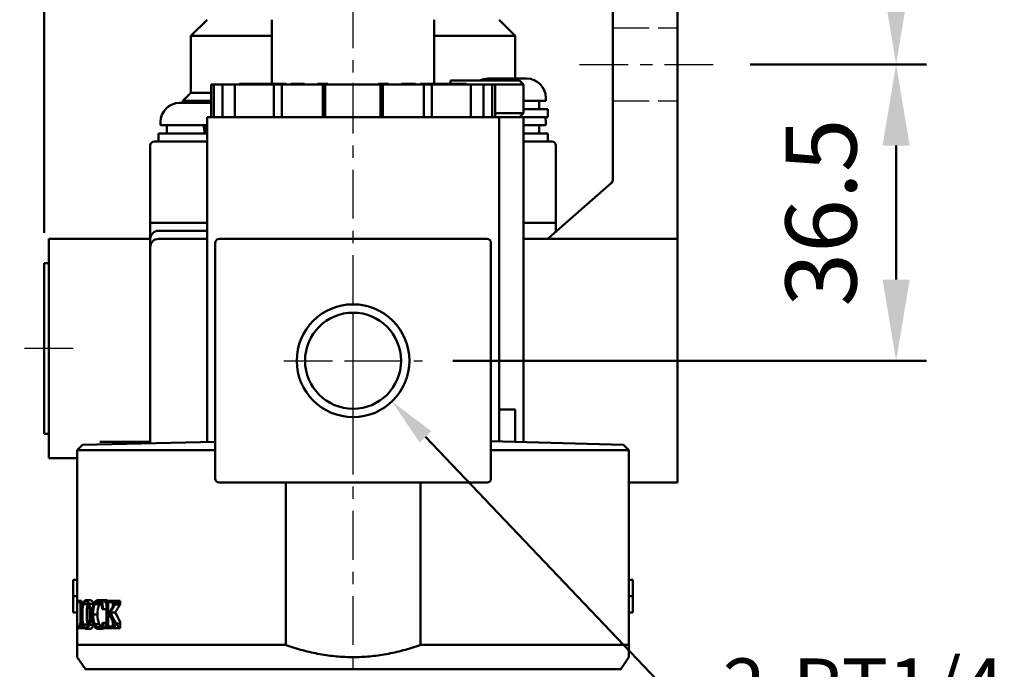
# Model space of a CAD drawing. Units: millimetres. Extents: x 1963 to 2733, y -433 to 720.
# Drawn here: x 2211 to 2332, y 341 to 421 of the extents above; entities that cross this region are included whole.
import ezdxf

# ---------------------------------------------------------------- set-up
doc = ezdxf.new("R2010")
doc.units = ezdxf.units.MM
doc.header["$LTSCALE"] = 1.5
doc.linetypes.add('AM_ISO02W050x2', pattern=[3.75, 3, -0.75])
doc.linetypes.add('CENTER', pattern=[7, 4, -1, 1, -1])
for name, color, linetype, lineweight in [('AM_5', 5, 'Continuous', 50), ('AM_7', 1, 'CENTER', 25), ('AM_VIS', 7, 'Continuous', 50)]:
    doc.layers.add(name, color=color, linetype=linetype, lineweight=lineweight)
doc.layers.add('HIDDEN', color=3, linetype='AM_ISO02W050x2')
doc.styles.get("Standard").update_dxf_attribs({"font": 'ISOCP.SHX', "bigfont": 'CHINESET.SHX'})
doc.dimstyles.new('AM_ISO$0', dxfattribs={"dimscale": 2, "dimtxt": 3.5, "dimasz": 3, "dimexe": 1.5, "dimexo": 1.5, "dimgap": 1, "dimtad": 1, "dimdsep": 46, "dimtxsty": 'STANDARD', "dimcen": 0, "dimclrd": 256, "dimclre": 256, "dimclrt": 256, "dimadec": 0, "dimazin": 2, "dimtp": 0.1, "dimtm": 0.1, "dimtfac": 0.6, "dimtmove": 0, "dimatfit": 3, "dimfxl": 1, "dimlwd": -1, "dimlwe": -1, "dimarcsym": 0})
doc.dimstyles.new('AM_ISO$3', dxfattribs={"dimscale": 2, "dimtxt": 3.5, "dimasz": 3, "dimexe": 1.5, "dimexo": 1.5, "dimgap": 1, "dimtad": 1, "dimtoh": 1, "dimdsep": 46, "dimtxsty": 'STANDARD', "dimcen": 0, "dimclrd": 256, "dimclre": 256, "dimclrt": 256, "dimadec": 0, "dimazin": 2, "dimtp": 0.1, "dimtm": 0.1, "dimtfac": 0.6, "dimtofl": 0, "dimtmove": 0, "dimatfit": 0, "dimfxl": 1, "dimlwd": -1, "dimlwe": -1, "dimarcsym": 0})

# ---------------------------------------------------------------- blocks, each defined once
blk = doc.blocks.new('*D27')
at = {"layer": 'AM_5'}
for p, q in [((2213.67, 394.6), (2213.67, 505.6)), ((2251.77, 479.6), (2251.77, 505.6)), ((2241.77, 501.85), (2223.67, 501.85))]:
    blk.add_line(p, q, dxfattribs=at)
for points in [[(2223.67, 503.52), (2223.67, 500.18), (2213.67, 501.85)], [(2241.77, 503.52), (2241.77, 500.18), (2251.77, 501.85)]]:
    blk.add_solid(points, dxfattribs=at)
at = {"layer": 'Defpoints', "color": 0}
for p in [(2213.67, 501.85), (2251.77, 475.85), (2213.67, 390.85)]:
    blk.add_point(p, dxfattribs=at)
at = {"layer": 'AM_5', "insert": (2232.72, 509.97), "char_height": 8.75, "attachment_point": 5}
blk.add_mtext('38.1', dxfattribs=at)
blk = doc.blocks.new('*D30')
at = {"layer": 'AM_5'}
for p, q in [((2300.72, 415.35), (2322.46, 415.35)), ((2318.71, 405.35), (2318.71, 388.85)), ((2264.07, 378.85), (2322.46, 378.85))]:
    blk.add_line(p, q, dxfattribs=at)
for points in [[(2317.04, 405.35), (2320.38, 405.35), (2318.71, 415.35)], [(2317.04, 388.85), (2320.38, 388.85), (2318.71, 378.85)]]:
    blk.add_solid(points, dxfattribs=at)
at = {"layer": 'Defpoints', "color": 0}
for p in [(2296.97, 415.35), (2260.32, 378.85), (2318.71, 378.85)]:
    blk.add_point(p, dxfattribs=at)
at = {"layer": 'AM_5', "insert": (2310.59, 397.1), "char_height": 8.75, "attachment_point": 5, "rotation": 90}
blk.add_mtext('36.5', dxfattribs=at)
blk = doc.blocks.new('*D31')
at = {"layer": 'AM_5'}
for p, q in [((2274.52, 472.85), (2322.46, 472.85)), ((2318.71, 425.35), (2318.71, 462.85)), ((2300.72, 415.35), (2322.46, 415.35))]:
    blk.add_line(p, q, dxfattribs=at)
for points in [[(2317.04, 462.85), (2320.38, 462.85), (2318.71, 472.85)], [(2317.04, 425.35), (2320.38, 425.35), (2318.71, 415.35)]]:
    blk.add_solid(points, dxfattribs=at)
at = {"layer": 'Defpoints', "color": 0}
for p in [(2270.77, 472.85), (2318.71, 472.85), (2296.97, 415.35)]:
    blk.add_point(p, dxfattribs=at)
at = {"layer": 'AM_5', "insert": (2310.59, 444.1), "char_height": 8.75, "attachment_point": 5, "rotation": 90}
blk.add_mtext('57.5', dxfattribs=at)
blk = doc.blocks.new('*D55')
at = {"layer": 'AM_5'}
for p, q in [((2260.7, 369.48), (2296.15, 332.28)), ((2296.15, 332.28), (2331.22, 332.28))]:
    blk.add_line(p, q, dxfattribs=at)
blk.add_solid([(2261.42, 370.17), (2259.97, 368.79), (2256.56, 373.82)], dxfattribs=at)
at = {"layer": 'Defpoints', "color": 0}
for p in [(2246.98, 383.88), (2256.56, 373.82)]:
    blk.add_point(p, dxfattribs=at)
at = {"layer": 'AM_5', "insert": (2314.69, 337.78), "char_height": 7, "attachment_point": 5}
blk.add_mtext('2-PT1/4', dxfattribs=at)

msp = doc.modelspace()

# ---------------------------------------------------------------- linework, layer by layer
at = {"layer": 'AM_7'}
for p, q in [((2251.767, 238.85), (2251.767, 475.85)), ((2279.668, 415.35), (2296.97, 415.35)), ((2251.767, 378.85), (2251.767, 387.402)), ((2217.267, 380.35), (2210.667, 380.35)), ((2243.215, 378.85), (2251.767, 378.85)), ((2251.767, 378.85), (2251.767, 378.85)), ((2251.767, 378.85), (2251.767, 378.85)), ((2251.767, 378.85), (2260.319, 378.85)), ((2251.767, 370.297), (2251.767, 378.85))]:
    msp.add_line(p, q, dxfattribs=at)
at = {"layer": 'AM_VIS'}
for p, q in [((2283.767, 422.35), (2283.767, 401.11)), ((2291.767, 401.11), (2291.767, 422.35)), ((2233.767, 420.85), (2231.767, 418.85)), ((2241.767, 412.95), (2241.767, 420.85)), ((2261.767, 412.95), (2261.767, 420.85)), ((2269.767, 420.85), (2271.767, 418.85)), ((2231.767, 411.85), (2231.767, 418.85)), ((2241.767, 418.85), (2231.767, 418.85)), ((2271.767, 418.85), (2261.767, 418.85)), ((2271.767, 413.6), (2271.767, 418.85)), ((2234.267, 412.85), (2234.267, 408.85)), ((2234.267, 412.85), (2234.596, 412.85)), ((2234.596, 412.85), (2234.596, 408.85)), ((2235.682, 412.85), (2234.596, 412.85)), ((2235.682, 412.85), (2235.682, 408.85)), ((2235.682, 412.85), (2237.195, 412.85)), ((2237.195, 412.85), (2237.195, 408.85)), ((2237.195, 412.85), (2242.015, 412.85)), ((2237.767, 412.85), (2237.767, 412.95)), ((2239.388, 412.95), (2237.767, 412.95)), ((2239.388, 412.85), (2239.388, 412.95)), ((2239.419, 412.95), (2239.388, 412.95)), ((2239.419, 412.85), (2239.419, 412.95)), ((2240.411, 412.95), (2239.419, 412.95)), ((2240.47, 412.95), (2240.411, 412.95)), ((2240.411, 412.85), (2240.411, 412.95)), ((2240.47, 412.85), (2240.47, 412.95)), ((2243.504, 412.95), (2240.47, 412.95)), ((2242.015, 412.85), (2242.015, 408.85)), ((2242.994, 412.85), (2242.015, 412.85)), ((2242.994, 412.85), (2242.994, 408.85)), ((2242.994, 412.85), (2248.027, 412.85)), ((2243.504, 412.85), (2243.504, 412.95)), ((2244.085, 412.85), (2244.085, 412.95)), ((2244.166, 412.95), (2244.085, 412.95)), ((2244.166, 412.85), (2244.166, 412.95)), ((2245.783, 412.95), (2244.166, 412.95)), ((2245.783, 412.85), (2245.783, 412.95)), ((2247.488, 412.95), (2247.393, 412.95)), ((2247.393, 412.85), (2247.393, 412.95)), ((2247.488, 412.85), (2247.488, 412.95)), ((2248.647, 412.95), (2247.488, 412.95)), ((2248.027, 408.85), (2248.027, 412.85)), ((2248.316, 412.85), (2248.027, 412.85)), ((2248.316, 412.85), (2248.316, 408.85)), ((2248.316, 412.85), (2255.146, 412.85)), ((2248.647, 412.85), (2248.647, 412.95)), ((2251.717, 412.85), (2251.717, 412.95)), ((2251.817, 412.95), (2251.717, 412.95)), ((2251.817, 412.85), (2251.817, 412.95)), ((2254.887, 412.85), (2254.887, 412.95)), ((2256.046, 412.95), (2254.887, 412.95)), ((2255.146, 412.85), (2255.146, 408.85)), ((2255.445, 412.85), (2255.146, 412.85)), ((2255.445, 412.85), (2255.445, 408.85)), ((2255.445, 412.85), (2260.486, 412.85)), ((2256.141, 412.95), (2256.046, 412.95)), ((2256.046, 412.85), (2256.046, 412.95)), ((2256.141, 412.85), (2256.141, 412.95)), ((2257.751, 412.85), (2257.751, 412.95)), ((2259.368, 412.95), (2257.751, 412.95)), ((2259.368, 412.85), (2259.368, 412.95)), ((2259.449, 412.95), (2259.368, 412.95)), ((2259.449, 412.85), (2259.449, 412.95)), ((2260.03, 412.85), (2260.03, 412.95)), ((2263.064, 412.95), (2260.03, 412.95)), ((2260.486, 408.85), (2260.486, 412.85)), ((2261.458, 412.85), (2260.486, 412.85)), ((2261.458, 412.85), (2261.458, 408.85)), ((2261.458, 412.85), (2266.298, 412.85)), ((2261.767, 413.35), (2261.767, 412.95)), ((2263.123, 412.95), (2263.064, 412.95)), ((2263.064, 412.85), (2263.064, 412.95)), ((2264.115, 412.95), (2263.123, 412.95)), ((2263.123, 412.85), (2263.123, 412.95)), ((2263.767, 413.35), (2263.767, 412.95)), ((2263.767, 413.35), (2272.267, 413.35)), ((2264.115, 412.85), (2264.115, 412.95)), ((2264.146, 412.95), (2264.115, 412.95)), ((2265.767, 412.95), (2264.146, 412.95)), ((2264.146, 412.85), (2264.146, 412.95)), ((2265.767, 412.85), (2265.767, 412.95)), ((2266.298, 412.85), (2266.298, 408.85)), ((2266.298, 412.85), (2267.838, 412.85)), ((2267.838, 408.85), (2267.838, 412.85)), ((2268.923, 412.85), (2267.838, 412.85)), ((2273.147, 413.6), (2268.387, 413.6)), ((2268.923, 412.85), (2268.923, 408.85)), ((2268.923, 412.85), (2269.267, 412.85)), ((2272.767, 412.85), (2269.267, 412.85)), ((2269.267, 412.85), (2269.267, 408.85)), ((2272.267, 413.35), (2272.767, 412.85)), ((2272.767, 409.35), (2272.767, 412.85)), ((2231.767, 411.85), (2230.767, 410.85)), ((2234.267, 411.85), (2231.767, 411.85)), ((2234.267, 410.6), (2230.387, 410.6)), ((2230.767, 410.6), (2230.767, 410.85)), ((2234.267, 410.85), (2230.767, 410.85)), ((2275.517, 410.85), (2272.767, 410.85)), ((2274.717, 410.005), (2274.717, 410.85)), ((2275.517, 410.85), (2275.517, 411.23)), ((2269.267, 409.35), (2272.767, 409.35)), ((2272.267, 408.85), (2272.767, 409.35)), ((2272.767, 409.85), (2275.767, 409.85)), ((2275.767, 408.85), (2275.767, 409.85)), ((2228.017, 407.85), (2228.017, 408.23)), ((2233.767, 407.85), (2228.017, 407.85)), ((2228.817, 406.85), (2228.817, 407.85)), ((2233.767, 368.829), (2233.767, 408.85)), ((2233.767, 408.85), (2269.767, 408.85)), ((2269.767, 372.85), (2269.767, 408.85)), ((2269.767, 408.85), (2272.767, 408.85)), ((2275.767, 408.85), (2272.767, 408.85)), ((2272.767, 368.824), (2272.767, 408.85)), ((2275.517, 407.85), (2272.767, 407.85)), ((2274.717, 406.85), (2274.717, 407.85)), ((2275.517, 407.85), (2275.517, 408.23)), ((2227.767, 405.85), (2227.767, 406.85)), ((2227.767, 406.85), (2233.767, 406.85)), ((2272.767, 406.85), (2275.767, 406.85)), ((2275.767, 405.85), (2275.767, 406.85)), ((2227.267, 405.85), (2232.767, 405.85)), ((2233.767, 405.85), (2232.767, 405.85)), ((2272.767, 405.85), (2276.267, 405.85)), ((2226.767, 405.35), (2226.767, 395.85)), ((2276.767, 395.85), (2276.767, 405.35)), ((2275.908, 393.973), (2283.596, 400.7)), ((2283.767, 401.077), (2283.767, 401.11)), ((2291.767, 401.11), (2291.767, 400.7)), ((2291.767, 393.85), (2291.767, 400.7)), ((2226.767, 395.85), (2226.767, 393.85)), ((2226.767, 395.85), (2232.527, 395.85)), ((2232.527, 395.85), (2233.767, 395.85)), ((2272.767, 395.85), (2276.767, 395.85)), ((2276.767, 394.725), (2276.767, 395.85)), ((2227.767, 394.85), (2233.767, 394.85)), ((2226.767, 393.85), (2214.267, 393.85)), ((2214.267, 392.85), (2214.267, 393.85)), ((2226.767, 392.85), (2226.767, 393.85)), ((2233.767, 393.85), (2227.767, 393.85)), ((2234.767, 393.35), (2234.767, 364.35)), ((2268.267, 393.85), (2235.267, 393.85)), ((2268.767, 393.35), (2268.767, 364.35)), ((2272.767, 393.85), (2275.579, 393.85)), ((2275.579, 393.85), (2291.767, 393.85)), ((2291.767, 364.35), (2291.767, 393.85)), ((2214.267, 392.85), (2214.267, 367.85)), ((2226.767, 392.85), (2226.767, 368.682)), ((2214.267, 390.85), (2213.667, 390.85)), ((2213.667, 369.85), (2213.667, 390.85)), ((2271.267, 372.85), (2269.767, 372.85)), ((2269.767, 368.9), (2269.767, 372.85)), ((2271.267, 372.85), (2271.767, 372.85)), ((2271.767, 368.85), (2271.767, 372.85)), ((2214.267, 369.85), (2213.667, 369.85)), ((2214.267, 366.85), (2214.267, 367.85)), ((2217.767, 367.85), (2218.425, 368.507)), ((2217.767, 349.272), (2217.767, 367.85)), ((2234.767, 367.85), (2217.767, 367.85)), ((2234.767, 368.85), (2218.425, 368.507)), ((2220.562, 368.85), (2226.767, 368.85)), ((2268.767, 368.926), (2285.105, 368.512)), ((2285.767, 367.85), (2268.767, 367.85)), ((2285.105, 368.512), (2285.767, 367.85)), ((2285.767, 343.85), (2285.767, 367.85)), ((2214.267, 366.85), (2217.767, 366.85)), ((2291.767, 364.35), (2291.767, 363.85)), ((2235.267, 363.85), (2268.267, 363.85)), ((2243.46, 343.85), (2243.46, 363.85)), ((2260.074, 343.85), (2260.074, 363.85)), ((2285.767, 363.85), (2291.767, 363.85)), ((2217.267, 351.85), (2217.267, 349.85)), ((2217.767, 351.85), (2217.267, 351.85)), ((2285.767, 351.85), (2286.267, 351.85)), ((2286.267, 349.85), (2286.267, 351.85)), ((2217.267, 349.85), (2217.267, 347.85)), ((2217.767, 349.85), (2217.267, 349.85)), ((2285.767, 349.85), (2286.267, 349.85)), ((2286.267, 347.85), (2286.267, 349.85)), ((2217.767, 349.181), (2217.767, 349.272)), ((2217.769, 349.272), (2217.767, 349.272)), ((2217.767, 349.181), (2217.767, 349.112)), ((2217.767, 349.181), (2217.769, 349.181)), ((2217.767, 349.112), (2217.767, 348.705)), ((2217.767, 349.112), (2218.187, 349.112)), ((2217.767, 348.705), (2217.767, 346.307)), ((2217.769, 349.272), (2218.291, 349.272)), ((2217.769, 349.272), (2217.769, 349.181)), ((2217.769, 349.181), (2218.291, 349.181)), ((2218.15, 348.705), (2218.15, 346.585)), ((2218.291, 349.272), (2218.291, 349.181)), ((2218.538, 348.865), (2219.073, 348.865)), ((2218.82, 349.35), (2219.36, 349.35)), ((2219.072, 348.865), (2219.097, 348.936)), ((2219.236, 348.911), (2219.782, 348.911)), ((2219.782, 348.911), (2219.782, 348.91)), ((2219.899, 348.879), (2220.457, 348.879)), ((2220.092, 349.126), (2220.523, 349.126)), ((2220.299, 349.35), (2220.864, 349.35)), ((2220.571, 349.267), (2220.724, 349.185)), ((2220.864, 349.35), (2220.879, 349.349)), ((2220.881, 349.35), (2221.457, 349.35)), ((2221.104, 349.181), (2221.104, 349.272)), ((2221.849, 349.272), (2221.104, 349.272)), ((2221.375, 346.535), (2221.375, 348.733)), ((2221.554, 348.733), (2221.554, 347.545)), ((2221.554, 347.545), (2222.21, 348.644)), ((2221.616, 349.098), (2222.206, 349.098)), ((2221.849, 349.272), (2222.161, 349.272)), ((2221.849, 349.272), (2221.849, 349.181)), ((2221.849, 349.181), (2222.161, 349.181)), ((2222.143, 348.733), (2222.143, 348.532)), ((2222.161, 349.181), (2222.161, 349.272)), ((2222.93, 349.272), (2222.161, 349.272)), ((2222.447, 348.838), (2223.054, 348.838)), ((2222.639, 349.098), (2223.067, 349.098)), ((2222.777, 349.168), (2222.93, 349.181)), ((2222.777, 349.167), (2223.067, 349.167)), ((2222.93, 349.272), (2223.067, 349.272)), ((2222.93, 349.272), (2222.93, 349.181)), ((2222.93, 349.181), (2223.067, 349.181)), ((2223.054, 348.838), (2223.067, 348.859)), ((2223.067, 349.181), (2223.067, 349.272)), ((2223.067, 349.181), (2223.067, 349.167)), ((2223.067, 349.167), (2223.067, 349.098)), ((2223.067, 349.098), (2223.067, 348.859)), ((2217.767, 347.85), (2217.267, 347.85)), ((2219.713, 347.591), (2220.268, 347.591)), ((2220.847, 348.239), (2221.375, 348.239)), ((2220.901, 348.249), (2221.375, 348.249)), ((2221.554, 347.358), (2221.835, 347.358)), ((2221.554, 347.358), (2221.554, 346.471)), ((2221.84, 347.833), (2222.435, 347.833)), ((2285.767, 347.85), (2286.267, 347.85)), ((2217.767, 346.333), (2217.767, 346.115)), ((2217.767, 346.307), (2217.767, 346.101)), ((2217.767, 346.115), (2217.767, 346.077)), ((2217.767, 346.101), (2217.767, 346.064)), ((2217.767, 346.101), (2217.954, 346.101)), ((2217.767, 345.909), (2217.767, 346.064)), ((2217.767, 346.064), (2217.77, 346.064)), ((2218.208, 346.754), (2218.175, 346.754)), ((2218.208, 346.754), (2218.334, 346.754)), ((2218.533, 346.357), (2219.067, 346.357)), ((2219.067, 346.357), (2219.097, 346.27)), ((2219.248, 346.316), (2219.752, 346.316)), ((2219.914, 346.393), (2220.473, 346.393)), ((2220.75, 346.128), (2221.323, 346.128)), ((2220.907, 346.558), (2221.375, 346.558)), ((2220.938, 346.476), (2221.375, 346.476)), ((2221.104, 345.909), (2221.104, 346)), ((2221.261, 346.054), (2221.324, 346.128)), ((2221.323, 346.128), (2221.332, 346.14)), ((2221.613, 346.11), (2222.203, 346.11)), ((2221.843, 346), (2222.179, 346)), ((2221.843, 346), (2221.843, 345.909)), ((2222.143, 346.775), (2222.143, 346.471)), ((2222.179, 345.909), (2222.179, 346)), ((2222.572, 346.476), (2223.067, 346.476)), ((2222.835, 346.101), (2223.067, 346.101)), ((2223.067, 346.476), (2223.067, 346.678)), ((2223.067, 346.476), (2223.067, 346.101)), ((2223.067, 346.101), (2223.067, 346.001)), ((2223.067, 346.001), (2223.067, 345.909)), ((2285.767, 346.545), (2285.767, 346.125)), ((2285.767, 346.508), (2285.767, 346.11)), ((2285.767, 346.125), (2285.767, 346.009)), ((2285.767, 346.11), (2285.767, 346)), ((2217.767, 343.85), (2217.767, 345.909)), ((2217.767, 345.909), (2218.139, 345.909)), ((2218.139, 345.909), (2218.659, 345.909)), ((2218.82, 345.85), (2219.36, 345.85)), ((2220.285, 345.85), (2220.849, 345.85)), ((2221.104, 345.909), (2221.843, 345.909)), ((2221.843, 345.909), (2222.179, 345.909)), ((2222.179, 345.909), (2223.067, 345.909)), ((2217.767, 343.85), (2217.767, 342.35)), ((2217.767, 343.85), (2217.767, 342.35)), ((2243.46, 343.85), (2217.767, 343.85)), ((2285.767, 343.85), (2260.074, 343.85)), ((2285.767, 343.85), (2285.767, 342.35)), ((2285.767, 343.85), (2285.767, 342.35)), ((2218.767, 340.85), (2217.767, 342.35)), ((2284.767, 340.85), (2285.767, 342.35)), ((2218.767, 340.85), (2284.767, 340.85))]:
    msp.add_line(p, q, dxfattribs=at)
for radius in [6.945, 5.919]:
    msp.add_circle((2251.767, 378.85), radius, dxfattribs=at)
for centre, radius, start, end in [((2268.387, 411.23), 2.37, 90, 116.55383), ((2273.147, 411.23), 2.37, 0, 90), ((2230.387, 408.23), 2.37, 90, 180), ((2273.147, 408.23), 2.37, 43.12123, 48.51322), ((2273.147, 408.23), 2.37, 0, 15.16522), ((2227.267, 405.35), 0.5, 90, 180), ((2276.267, 405.35), 0.5, 0, 90), ((2283.267, 401.077), 0.5, 311.20806, 359.99805), ((2283.267, 401.077), 0.5, 311.18593, 311.20612), ((2227.767, 393.85), 1, 90, 180), ((2227.767, 392.85), 1, 90, 180), ((2235.267, 393.35), 0.5, 90, 180), ((2268.267, 393.35), 0.5, 0, 90), ((2275.579, 394.35), 0.5, 270, 311.18593), ((2235.267, 364.35), 0.5, 180, 270), ((2268.267, 364.35), 0.5, 270, 0), ((2219.667, 348.771), 1.519, 167.02817, 182.48139), ((2218.284, 349.079), 0.102, 85.87565, 160.8929), ((2222.617, 347.732), 4.339, 164.23875, 181.81345), ((2222.917, 347.74), 4.521, 165.58732, 181.77747), ((2223.376, 347.74), 4.448, 165.34909, 181.81164), ((2215.347, 347.73), 3.945, 358.10617, 16.72709), ((2215.781, 347.721), 3.654, 358.03249, 19.01562), ((2222.776, 347.726), 3.22, 158.57008, 182.23966), ((2223.235, 347.741), 3.525, 161.16616, 182.44695), ((2220.487, 348.617), 0.644, 127.78635, 155.98219), ((2220.329, 348.805), 0.399, 91.54709, 126.41579), ((2223.734, 347.741), 3.47, 160.84797, 182.47891), ((2220.277, 348.786), 0.565, 58.60379, 87.81395), ((2221.061, 348.601), 0.665, 135.90573, 155.2809), ((2221.085, 348.812), 0.369, 53.20906, 87.09218), ((2220.653, 348.794), 0.724, 355.14157, 25.62825), ((2222.301, 348.794), 0.75, 156.02244, 184.65017), ((2222.888, 348.792), 0.748, 155.78209, 184.51285), ((2222.146, 348.73), 0.45, 68.19509, 88.10499), ((2222.352, 348.954), 0.205, 103.38029, 135.17785), ((2221.3, 349.204), 1.064, 328.40249, 351.8427), ((2223.572, 348.209), 1.289, 136.35914, 150.78594), ((2222.818, 348.912), 0.258, 99.09196, 133.7747), ((2222.726, 347.471), 4.448, 178.40097, 195.05424), ((2222.912, 347.461), 4.517, 178.24328, 194.15313), ((2223.379, 347.462), 4.451, 178.22435, 194.37229), ((2215.354, 347.471), 3.938, 343.56008, 1.86875), ((2215.689, 347.484), 3.745, 341.82344, 1.69926), ((2222.821, 347.446), 3.266, 177.29601, 201.4373), ((2222.555, 347.453), 2.845, 177.22538, 201.85977), ((2223.068, 347.454), 2.804, 177.19942, 202.21758), ((2251.767, 328.719), 35.5, 147.86037, 148.32947), ((2216.582, 346.853), 1.596, 334.10737, 356.46487), ((2220.244, 346.445), 0.596, 273.87852, 327.97005), ((2219.765, 346.886), 1.243, 322.42015, 340.70416), ((2220.213, 346.47), 1.164, 342.46552, 3.2131), ((2222.355, 346.418), 0.803, 176.17262, 202.51825), ((2218.052, 344.683), 4.599, 18.79634, 30.59628), ((2222.926, 346.417), 0.785, 176.05312, 203.00342), ((2222.131, 346.523), 0.524, 275.26846, 295.85021), ((2222.391, 346.252), 0.235, 217.18156, 251.09764), ((2224.27, 347.387), 1.927, 208.22468, 221.86439), ((2223.088, 346.369), 0.368, 226.58243, 266.7045), ((2220.846, 346.332), 0.482, 270.39627, 302.3125)]:
    msp.add_arc(centre, radius, start, end, dxfattribs=at)
for centre, major_axis, ratio, start_param, end_param in [((2232.767, 407.062), (3.891, -22.401), 0.030337, 1.5560603, 1.6007075), ((2232.767, 407.638), (3.891, -22.401), 0.030337, 1.5303462, 1.5749933), ((2251.767, 348.003), (35.5, 0), 0.0769231, 2.626075, 2.6299171), ((2251.767, 876.567), (0, -1069.438), 0.033195, 5.2279067, 5.2290906), ((2251.767, 876.567), (0, -1054.375), 0.033195, 5.2360201, 5.2361051), ((2251.767, 326.932), (0, 38.856), 0.9136364, 0.9718463, 1.0028464), ((2251.767, 326.932), (0, 38.308), 0.9136364, 0.9620621, 0.9937042), ((2251.767, 346.578), (-35.5, 0), 0.0952381, 5.7664837, 5.7695897), ((2251.767, 370.666), (0, -43.351), 0.8188976, 5.2733313, 5.2892196), ((2251.767, 371.366), (0, -43.749), 0.8114478, 5.2803389, 5.3175858), ((2251.767, 371.366), (0, -43.133), 0.8114478, 5.2894812, 5.3217743), ((2251.767, 298.078), (0, 149.261), 0.2378378, 1.2386071, 1.2445917), ((2251.767, 372.878), (0, -53.25), 0.6666667, 5.2293867, 5.2311643)]:
    msp.add_ellipse(centre, major_axis=major_axis, ratio=ratio, start_param=start_param, end_param=end_param, dxfattribs=at)
for points, knots in [([(2218.441, 348.911), (2218.467, 348.987), (2218.495, 349.056), (2218.556, 349.172), (2218.589, 349.219), (2218.685, 349.321), (2218.751, 349.35), (2218.82, 349.35)], [-1.1843655, -1.1843655, -1.1843655, -1.1843655, -0.8639764, -0.8639764, -0.5558574, -0.5558574, 0, 0, 0, 0]), ([(2218.82, 349.231), (2218.793, 349.231), (2218.765, 349.223), (2218.712, 349.191), (2218.687, 349.167), (2218.615, 349.07), (2218.573, 348.976), (2218.538, 348.865)], [-0.89259227, -0.89259227, -0.89259227, -0.89259227, -0.66896249, -0.66896249, -0.44889203, -0.44889203, 0, 0, 0, 0]), ([(2218.82, 349.35), (2218.86, 349.35), (2218.899, 349.341), (2218.977, 349.301), (2219.014, 349.272), (2219.119, 349.157), (2219.181, 349.048), (2219.236, 348.911)], [-1.2013058, -1.2013058, -1.2013058, -1.2013058, -0.8844536, -0.8844536, -0.5804039, -0.5804039, 0, 0, 0, 0]), ([(2219.125, 348.865), (2219.102, 348.928), (2219.077, 348.986), (2219.024, 349.083), (2218.997, 349.123), (2218.921, 349.206), (2218.871, 349.231), (2218.82, 349.231)], [-0.90883386, -0.90883386, -0.90883386, -0.90883386, -0.65019814, -0.65019814, -0.40899175, -0.40899175, 0, 0, 0, 0]), ([(2219.36, 349.35), (2219.436, 349.35), (2219.511, 349.317), (2219.621, 349.205), (2219.655, 349.159), (2219.721, 349.048), (2219.753, 348.983), (2219.782, 348.911)], [0, 0, 0, 0, 0.6031638, 0.6031638, 0.8983544, 0.8983544, 1.2033079, 1.2033079, 1.2033079, 1.2033079]), ([(2219.779, 348.902), (2219.813, 348.978), (2219.851, 349.046), (2219.932, 349.161), (2219.975, 349.209), (2220.108, 349.319), (2220.202, 349.35), (2220.299, 349.35)], [-1.2826527, -1.2826527, -1.2826527, -1.2826527, -0.9522339, -0.9522339, -0.6297798, -0.6297798, 0, 0, 0, 0]), ([(2220.847, 348.239), (2220.83, 348.373), (2220.807, 348.506), (2220.748, 348.734), (2220.715, 348.833), (2220.631, 349.007), (2220.581, 349.076), (2220.459, 349.181), (2220.388, 349.203), (2220.318, 349.203)], [-1.6081124, -1.6081124, -1.6081124, -1.6081124, -1.1931575, -1.1931575, -0.8349003, -0.8349003, -0.4536288, -0.4536288, 0, 0, 0, 0]), ([(2220.724, 349.185), (2220.732, 349.185), (2220.74, 349.187), (2220.755, 349.194), (2220.762, 349.2), (2220.778, 349.218), (2220.786, 349.233), (2220.802, 349.277), (2220.809, 349.309), (2220.814, 349.341)], [-0.2604329, -0.2604329, -0.2604329, -0.2604329, -0.2119083, -0.2119083, -0.16659346, -0.16659346, -0.09931471, -0.09931471, 0, 0, 0, 0]), ([(2221.849, 349.181), (2221.768, 349.171), (2221.695, 349.154), (2221.637, 349.119), (2221.625, 349.11), (2221.616, 349.098)], [-0.30411105, -0.30411105, -0.30411105, -0.30411105, -0.06221873, -0.06221873, 0, 0, 0, 0]), ([(2222.354, 349.053), (2222.354, 349.062), (2222.353, 349.071), (2222.351, 349.088), (2222.349, 349.095), (2222.344, 349.112), (2222.34, 349.121), (2222.329, 349.138), (2222.321, 349.144), (2222.313, 349.149)], [-0.13014733, -0.13014733, -0.13014733, -0.13014733, -0.10310243, -0.10310243, -0.07849391, -0.07849391, -0.04471907, -0.04471907, 0, 0, 0, 0]), ([(2217.77, 346.064), (2217.826, 346.064), (2217.9, 346.071), (2217.979, 346.115), (2218.001, 346.132), (2218.018, 346.156)], [-0.68487248, -0.68487248, -0.68487248, -0.68487248, -0.17922274, -0.17922274, 0, 0, 0, 0]), ([(2218.82, 345.85), (2218.779, 345.85), (2218.738, 345.86), (2218.66, 345.904), (2218.624, 345.936), (2218.528, 346.061), (2218.476, 346.175), (2218.431, 346.316)], [-1.2276122, -1.2276122, -1.2276122, -1.2276122, -0.8929247, -0.8929247, -0.5733896, -0.5733896, 0, 0, 0, 0]), ([(2218.533, 346.357), (2218.553, 346.291), (2218.575, 346.231), (2218.624, 346.13), (2218.649, 346.089), (2218.722, 346.006), (2218.77, 345.982), (2218.82, 345.982)], [-0.91357433, -0.91357433, -0.91357433, -0.91357433, -0.65155541, -0.65155541, -0.40625333, -0.40625333, 0, 0, 0, 0]), ([(2218.82, 345.982), (2218.849, 345.982), (2218.878, 345.99), (2218.935, 346.023), (2218.962, 346.047), (2219.043, 346.146), (2219.09, 346.242), (2219.131, 346.357)], [-0.92661316, -0.92661316, -0.92661316, -0.92661316, -0.69358388, -0.69358388, -0.46520943, -0.46520943, 0, 0, 0, 0]), ([(2219.248, 346.316), (2219.218, 346.236), (2219.185, 346.164), (2219.115, 346.042), (2219.078, 345.993), (2218.969, 345.881), (2218.894, 345.85), (2218.82, 345.85)], [-1.2426546, -1.2426546, -1.2426546, -1.2426546, -0.9142699, -0.9142699, -0.5971961, -0.5971961, 0, 0, 0, 0]), ([(2219.774, 346.266), (2219.724, 346.146), (2219.668, 346.048), (2219.567, 345.934), (2219.528, 345.903), (2219.445, 345.86), (2219.402, 345.85), (2219.36, 345.85)], [0.0703739, 0.0703739, 0.0703739, 0.0703739, 0.5902519, 0.5902519, 0.9101368, 0.9101368, 1.2465518, 1.2465518, 1.2465518, 1.2465518]), ([(2220.285, 345.85), (2220.185, 345.85), (2220.088, 345.88), (2219.916, 346.021), (2219.844, 346.121), (2219.781, 346.252)], [-1.2334379, -1.2334379, -1.2334379, -1.2334379, -0.5875335, -0.5875335, 0, 0, 0, 0]), ([(2219.914, 346.393), (2219.973, 346.271), (2220.04, 346.177), (2220.191, 346.054), (2220.27, 346.028), (2220.352, 346.028)], [-1.0670594, -1.0670594, -1.0670594, -1.0670594, -0.5265321, -0.5265321, 0, 0, 0, 0]), ([(2220.352, 346.028), (2220.401, 346.028), (2220.451, 346.039), (2220.55, 346.086), (2220.598, 346.12), (2220.742, 346.261), (2220.829, 346.398), (2220.907, 346.558)], [-1.3124198, -1.3124198, -1.3124198, -1.3124198, -0.9924167, -0.9924167, -0.6716084, -0.6716084, 0, 0, 0, 0]), ([(2221.104, 346), (2221.169, 346.01), (2221.232, 346.029), (2221.294, 346.081), (2221.31, 346.098), (2221.323, 346.119)], [-0.39638586, -0.39638586, -0.39638586, -0.39638586, -0.0994927, -0.0994927, 0, 0, 0, 0]), ([(2221.613, 346.11), (2221.624, 346.094), (2221.637, 346.081), (2221.666, 346.057), (2221.684, 346.047), (2221.745, 346.018), (2221.797, 346.007), (2221.843, 346)], [-0.43699561, -0.43699561, -0.43699561, -0.43699561, -0.35798988, -0.35798988, -0.25900008, -0.25900008, 0, 0, 0, 0]), ([(2222.36, 346.051), (2222.365, 346.054), (2222.371, 346.058), (2222.381, 346.069), (2222.385, 346.075), (2222.394, 346.091), (2222.398, 346.102), (2222.405, 346.131), (2222.406, 346.148), (2222.406, 346.165)], [-0.15317264, -0.15317264, -0.15317264, -0.15317264, -0.12087214, -0.12087214, -0.09158738, -0.09158738, -0.05149649, -0.05149649, 0, 0, 0, 0])]:
    msp.add_open_spline(points, degree=3, knots=knots, dxfattribs=at)
msp.add_open_spline([(2220.473, 346.393), (2220.52, 346.295), (2220.574, 346.215), (2220.633, 346.155)], degree=3, dxfattribs=at)
msp.add_rational_spline([(2243.46, 343.85), (2251.767, 340.893), (2260.074, 343.85)], [1, 1.02941176471, 1], degree=2, dxfattribs=at)
at = {"layer": 'HIDDEN'}
for p, q in [((2283.767, 419.85), (2291.767, 419.85)), ((2283.767, 410.85), (2291.767, 410.85))]:
    msp.add_line(p, q, dxfattribs=at)

# ---------------------------------------------------------------- dimensions: what is measured, and where the dimension line sits
at = {"layer": 'AM_5'}
dim = msp.add_linear_dim(base=(2213.667, 501.85), p1=(2251.767, 475.85), p2=(2213.667, 390.85), dimstyle='AM_ISO$0', override={"dimscale": 2.5, "dimasz": 4, "dimgap": 1.5}, dxfattribs=at)
dim.commit()
dim.dimension.update_dxf_attribs({"geometry": '*D27', "text_midpoint": (2232.717, 509.975)})
for base, p2, picture, middle in [((2318.71, 472.85), (2270.767, 472.85), '*D31', (2310.585, 444.1)), ((2318.71, 378.85), (2260.319, 378.85), '*D30', (2310.585, 397.1))]:
    dim = msp.add_linear_dim(base=base, p1=(2296.97, 415.35), p2=p2, angle=90, dimstyle='AM_ISO$0', override={"dimscale": 2.5, "dimasz": 4, "dimgap": 1.5}, dxfattribs=at)
    dim.commit()
    dim.dimension.update_dxf_attribs({"geometry": picture, "text_midpoint": middle})
dim = msp.add_diameter_dim_2p(p1=(2246.976, 383.877), p2=(2256.558, 373.822), text='2-PT1/4', dimstyle='AM_ISO$3', override={"dimscale": 2}, dxfattribs=at)
dim.commit()
dim.dimension.update_dxf_attribs({"geometry": '*D55', "text_midpoint": (2314.685, 332.281), "dimtype": 163})

doc.saveas('drawing.dxf')
